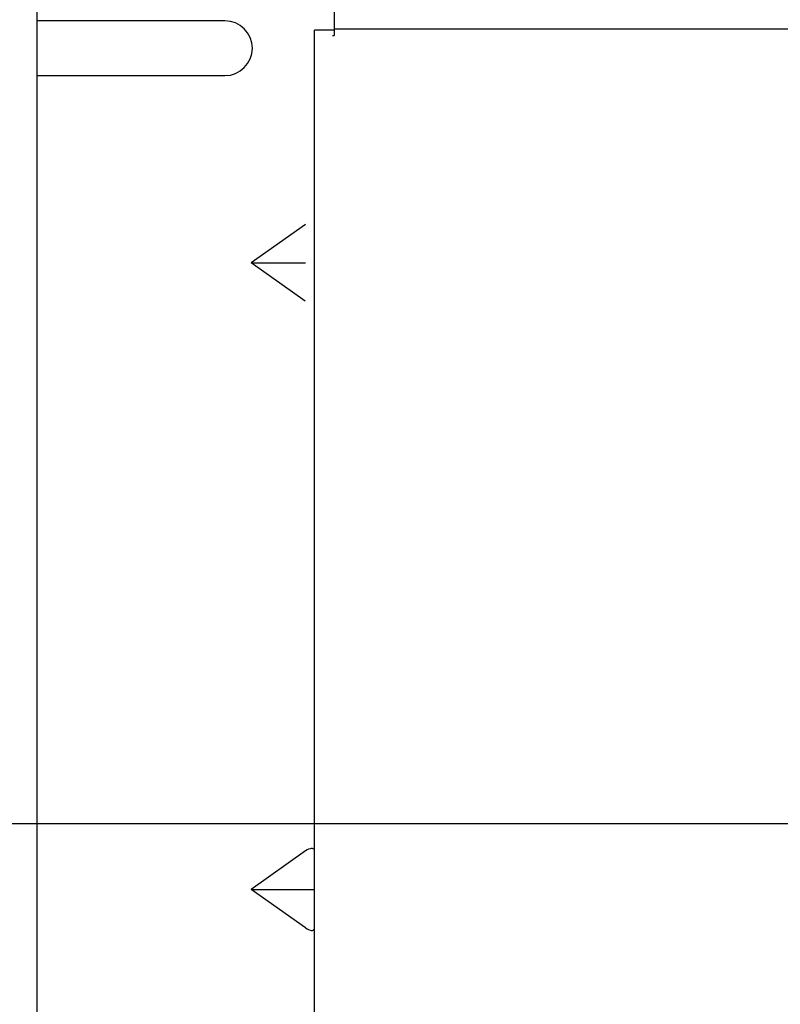
# Model space of a CAD drawing. Extents: x 0 to 420, y 0 to 297.
# Drawn here: x 178 to 182, y 139 to 144 of the extents above; entities that cross this region are included whole.
import ezdxf

# ---------------------------------------------------------------- set-up
doc = ezdxf.new("R2010")
doc.units = 0
doc.layers.get('0').update_dxf_attribs({"color": 3, "linetype": 'CONTINUOUS'})
doc.styles.add('STANDARD1', font='MONOTXT', dxfattribs={"bigfont": 'BIGFONT'})
doc.dimstyles.get("Standard").update_dxf_attribs({"dimtxt": 2.5, "dimasz": 2.5, "dimexe": 1.25, "dimexo": 0.625, "dimtad": 1, "dimcen": 2.5, "dimazin": 3, "dimtfac": 1, "dimtmove": 0, "dimatfit": 3})

# ---------------------------------------------------------------- blocks, each defined once
blk = doc.blocks.new('*D2')
at = {"linetype": 'CONTINUOUS'}
for p, q in [((164.896, 157.1665), (160.1713, 157.1665)), ((162.1713, 157.1665), (161.6537, 155.2347)), ((162.1713, 157.1665), (162.1713, 139.912)), ((162.1713, 157.1665), (162.689, 155.2347)), ((162.1713, 139.912), (161.6537, 141.8438)), ((162.1713, 139.912), (162.689, 141.8438)), ((194.1607, 139.912), (160.1713, 139.912))]:
    blk.add_line(p, q, dxfattribs=at)
at = {"layer": 'DEFPOINTS', "linetype": 'BYBLOCK'}
for p in [(162.1713, 157.1665), (165.896, 157.1665), (195.1607, 139.912)]:
    blk.add_point(p, dxfattribs=at)
at = {"linetype": 'CONTINUOUS', "style": 'STANDARD1', "width": 0.7}
blk.add_text('173', height=2.8, rotation=90, dxfattribs=at).set_placement((161.1713, 145.5992))

msp = doc.modelspace()

# ---------------------------------------------------------------- linework, layer by layer
at = {"linetype": 'CONTINUOUS'}
for p, q in [((178.3035, 149.6806), (178.3035, 138.2265)), ((179.9635, 144.4665), (179.9635, 144.3181)), ((179.3535, 144.3994), (178.3035, 144.3994)), ((179.9635, 144.3553), (185.9035, 144.3553)), ((179.9635, 144.3465), (179.8535, 144.3465)), ((179.8535, 137.9265), (179.8535, 144.3465)), ((179.9535, 144.3181), (179.9635, 144.3181)), ((178.3035, 144.0937), (179.3535, 144.0937)), ((179.8035, 143.2612), (179.4999, 143.0465)), ((179.4999, 143.0465), (179.8035, 143.0465)), ((179.8022, 142.8328), (179.4999, 143.0465)), ((179.8035, 139.7612), (179.4999, 139.5465)), ((179.4999, 139.5465), (179.8535, 139.5465)), ((179.8035, 139.3319), (179.4999, 139.5465))]:
    msp.add_line(p, q, dxfattribs=at)
for points in [[(179.8535, 139.7612), (179.8527, 139.7668), (179.8505, 139.7711), (179.8468, 139.7741), (179.8418, 139.7756), (179.8356, 139.7756), (179.8285, 139.7741), (179.8206, 139.7711), (179.8122, 139.7668), (179.8035, 139.7612)], [(179.8035, 139.3319), (179.8122, 139.3263), (179.8206, 139.3219), (179.8285, 139.3189), (179.8356, 139.3174), (179.8418, 139.3174), (179.8468, 139.3189), (179.8505, 139.3219), (179.8527, 139.3263), (179.8535, 139.3319)]]:
    msp.add_lwpolyline(points, dxfattribs=at)
msp.add_arc((179.3535, 144.2465), 0.1529, 270, 90, dxfattribs=at)

# ---------------------------------------------------------------- dimensions: what is measured, and where the dimension line sits
dim = msp.add_linear_dim(base=(162.1713, 157.1665), p1=(195.1607, 139.912), p2=(165.896, 157.1665), angle=270, dimstyle='Standard')
dim.commit()
dim.dimension.update_dxf_attribs({"geometry": '*D2', "text_midpoint": (159.7713, 148.5392), "dimtype": 128})

doc.saveas('drawing.dxf')
